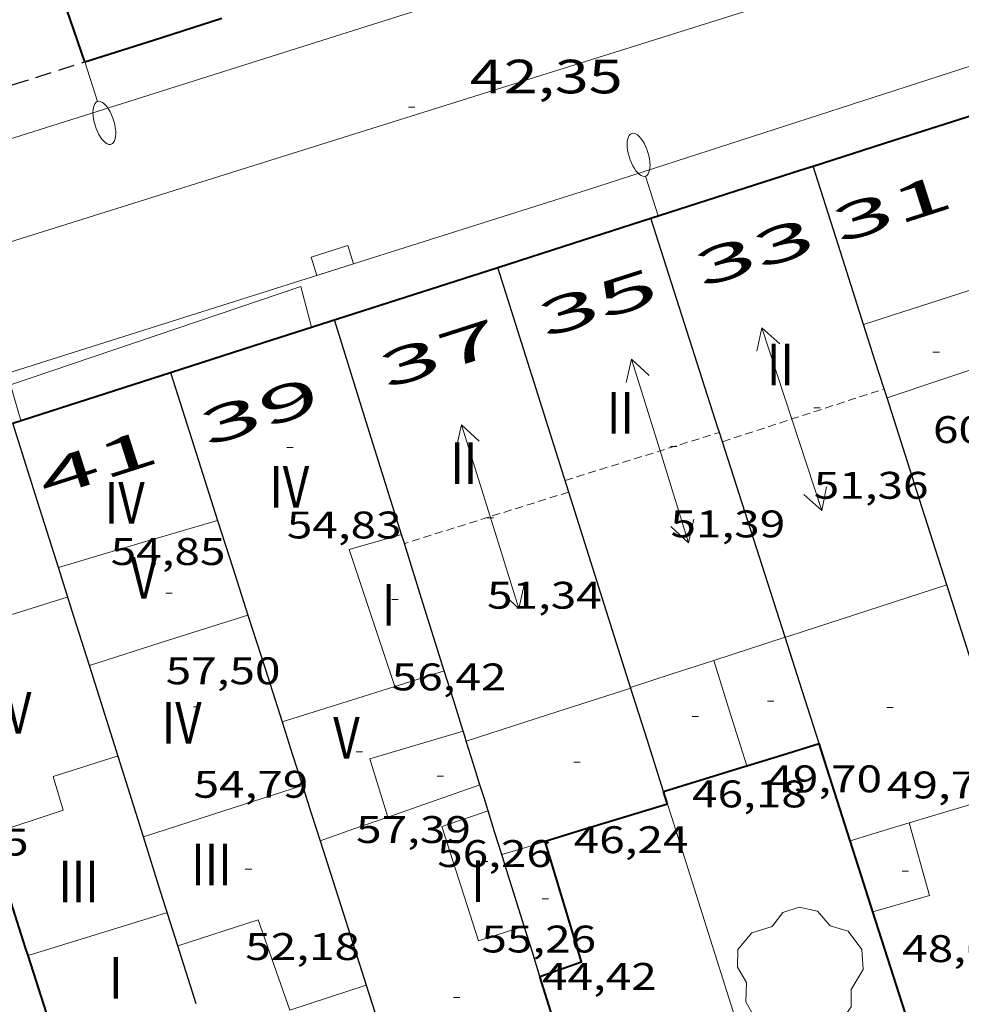
# Model space of a CAD drawing. Units: inches. Extents: x 452993 to 454009, y 4598997 to 4599502.
# Drawn here: x 453374 to 453403, y 4599194 to 4599225 of the extents above; entities that cross this region are included whole.
import ezdxf
from ezdxf.enums import TextEntityAlignment as Align

# ---------------------------------------------------------------- set-up
doc = ezdxf.new("R2010")
doc.units = ezdxf.units.IN
doc.header["$MEASUREMENT"] = 0
for name, pattern in [('DGN Style 1', [6.297422240000001, 0.01047824, -6.286944000000001]), ('TRAZOS', [0.75, 0.5, -0.25]), ('TRAZOS2', [0.375, 0.25, -0.125])]:
    doc.linetypes.add(name, pattern=pattern)
for name, color, linetype, lineweight in [('ARBRE', 7, 'Continuous', 0), ('CARENER', 7, 'Continuous', 0), ('COTA ALTIMETRICA', 7, 'Continuous', 0), ('COTA EDIFICI', 7, 'Continuous', 0), ('EDIFICI EN CONSTRUCCIO', 7, 'Continuous', 0), ('EIX VIA URBANA PAVIMENTADA', 7, 'Continuous', 0), ('EMBORNAL', 7, 'Continuous', 0), ('FACANA EXTERIOR', 7, 'Continuous', 0), ('FACANA INTERIOR', 7, 'Continuous', 0), ('FANAL', 7, 'Continuous', 0), ('LINIA DE VOLADA', 7, 'Continuous', 0), ('LINIA VOLUMETRICA', 7, 'Continuous', 0), ('MITGERES', 7, 'Continuous', 0), ('MUR', 7, 'Continuous', 0), ('TEXT DE NUMERO DE PLANTES', 7, 'Continuous', 0), ('TEXT DE NUMERO DE POLICIA', 7, 'Continuous', 0), ('VORERA', 7, 'Continuous', 0)]:
    doc.layers.add(name, color=color, linetype=linetype, lineweight=lineweight)
doc.styles.add('Style-Arial', font='ARIAL.TTF')

# ---------------------------------------------------------------- blocks, each defined once
blk = doc.blocks.new('COTA')
at = {"color": 0, "linetype": 'ByBlock', "lineweight": -2}
blk.add_line((0, 0), (0.2, 0), dxfattribs=at)
blk = doc.blocks.new('ARBRE')
at = {"color": 0, "linetype": 'ByBlock', "lineweight": -2, "flags": 128}
blk.add_lwpolyline([(-0.507, -1.872), (-1.415, -1.448), (-1.697, -0.9400000000000001), (-1.675, -0.342), (-1.951, 0.138), (-1.943, 0.686), (-1.511, 1.208), (-0.871, 1.406), (-0.543, 1.846), (-0.027, 2.012), (0.541, 1.882), (0.933, 1.428), (1.495, 1.262), (1.921, 0.6940000000000001), (1.969, 0.068), (1.593, -0.562), (1.593, -1.098), (1.229, -1.618), (0.505, -1.886), (-0.049, -1.762), (-0.507, -1.872)], dxfattribs=at)
blk = doc.blocks.new('SENTIT')
at = {"color": 0, "linetype": 'ByBlock', "lineweight": -2}
blk.add_line((0, 0), (3, 0), dxfattribs=at)
at = {"color": 0, "linetype": 'ByBlock', "lineweight": -2, "flags": 128}
blk.add_lwpolyline([(2.35, 0.376), (3, 0), (2.35, -0.374)], dxfattribs=at)
blk = doc.blocks.new('FANALP')
at = {"color": 0, "linetype": 'ByBlock', "lineweight": -2, "flags": 128}
for points in [[(1.3, 0), (0, 0)], [(2.7, 0), (2.692, 0.046), (2.668, 0.09), (2.63, 0.132), (2.576, 0.17), (2.51, 0.206), (2.432, 0.236), (2.344, 0.262), (2.248, 0.28), (2.146, 0.294), (2.04, 0.3), (1.936, 0.298), (1.83, 0.292), (1.73, 0.278), (1.636, 0.256), (1.55, 0.23), (1.474, 0.198), (1.41, 0.162), (1.36, 0.122), (1.326, 0.08), (1.304, 0.036), (1.3, -0.01), (1.312, -0.056), (1.34, -0.1), (1.382, -0.14), (1.438, -0.18), (1.508, -0.214), (1.588, -0.242), (1.678, -0.266), (1.776, -0.284), (1.878, -0.296), (1.982, -0.3), (2.088, -0.298), (2.192, -0.288), (2.292, -0.272), (2.384, -0.252), (2.468, -0.224), (2.54, -0.19), (2.602, -0.154), (2.648, -0.112), (2.68, -0.07), (2.698, -0.024), (2.7, 0)]]:
    blk.add_lwpolyline(points, dxfattribs=at)
blk = doc.blocks.new('EMBORN')
at = {"color": 0, "linetype": 'ByBlock', "lineweight": -2, "flags": 128}
blk.add_lwpolyline([(0, 0), (1.2, 0), (1.2, 0.6), (0, 0.6)], close=True, dxfattribs=at)

msp = doc.modelspace()

# ---------------------------------------------------------------- linework, layer by layer
at = {"layer": 'CARENER', "color": 1, "linetype": 'TRAZOS2', "lineweight": 20}
for points, elevation in [([(453395.6683321625, 4599211.93093235), (453400.7121963091, 4599213.579845579)], 51.33807959443584), ([(453400.7121963091, 4599213.579845579), (453400.7123524943, 4599213.579896638)], 51.36707874143204), ([(453390.7633153995, 4599210.723967697), (453395.5750763126, 4599212.220853278)], 51.31307955567263), ([(453395.5750763126, 4599212.220853278), (453395.5753342183, 4599212.22093351)], 51.33507841066907), ([(453390.8768372426, 4599210.361817146), (453385.749647812, 4599208.754114047)], 51.19008474406381), ([(453390.8773128295, 4599210.361966273), (453390.8768372426, 4599210.361817146)], 51.19007936497292), ([(453385.749647812, 4599208.754114047), (453385.7492926784, 4599208.754002689)], 51.24807543818493)]:
    msp.add_lwpolyline(points, dxfattribs=dict(at, elevation=elevation))
at = {"layer": 'EDIFICI EN CONSTRUCCIO', "color": 1, "linetype": 'TRAZOS', "lineweight": 30, "extrusion": (-0.0374402786901108, 2.840791571402807e-07, 0.9992988669720018), "elevation": -16916.20915447644}
msp.add_lwpolyline([(-4599225.800968388, 453020.6858127856), (-4599226.512969491, 453022.929389307), (-4599227.225970599, 453025.1729658288)], dxfattribs=at)
at = {"layer": 'EIX VIA URBANA PAVIMENTADA', "color": 1, "linetype": 'Continuous', "lineweight": 20}
msp.add_polyline3d([(453425.8176381357, 4599234.562765331, 42.93906917650722), (453425.8175506254, 4599234.562738681, 42.93906657262561), (453405.5494712796, 4599228.246882672, 42.62506608580001), (453365.8322645853, 4599215.773859649, 41.97730889736672)], dxfattribs=at)
at = {"layer": 'FACANA EXTERIOR', "color": 1, "linetype": 'Continuous', "lineweight": 40, "extrusion": (-0.9189765966535691, -0.3336778500811945, 0.2100978514126579), "elevation": -1951291.698068707, "flags": 128}
msp.add_lwpolyline([(-4168333.248156002, 419365.8087972392), (-4168343.169306246, 419366.5841029561), (-4168344.145419044, 419366.6608152635)], dxfattribs=at)
at = {"layer": 'FACANA EXTERIOR', "color": 1, "linetype": 'Continuous', "lineweight": 40, "extrusion": (-0.03740945424769988, 2.868234142405573e-07, 0.9993000213813703), "elevation": -16902.22141135815, "flags": 128}
msp.add_lwpolyline([(-4599227.26206071, 453025.3286638513), (-4599227.941061934, 453027.4671640145), (-4599228.619063154, 453029.6056641781)], dxfattribs=at)
at = {"layer": 'FACANA EXTERIOR', "color": 1, "linetype": 'Continuous', "lineweight": 40, "extrusion": (0.3705664656118907, -0.851678456487742, 0.3705729365706151), "elevation": -3749024.509677189, "flags": 128}
msp.add_lwpolyline([(2250709.564444507, 1495834.673881267), (2250712.193895169, 1495833.964365084), (2250714.822428871, 1495833.255925556)], dxfattribs=at)
at = {"layer": 'FACANA EXTERIOR', "color": 1, "linetype": 'Continuous', "lineweight": 40, "extrusion": (0.3475873507903996, -0.3851702743543928, 0.8548841402928665), "elevation": -1613845.337968273, "flags": 128}
msp.add_lwpolyline([(3417885.906805855, 2659311.81130316), (3417890.391736479, 2659309.448240108), (3417890.749787808, 2659309.259349259)], dxfattribs=at)
at = {"layer": 'FACANA EXTERIOR', "color": 1, "linetype": 'Continuous', "lineweight": 40, "extrusion": (-0.3057954619035392, 0.9520972300554184, -2.916376256521376e-08), "elevation": 4240257.925173489, "flags": 128}
msp.add_lwpolyline([(-1838089.889285521, 51.96174224498029), (-1838092.397442714, 51.33574127442988), (-1838094.905599908, 50.71074030542987)], dxfattribs=at)
at = {"layer": 'FACANA EXTERIOR', "color": 1, "linetype": 'Continuous', "lineweight": 40, "elevation": 54.49528659178893, "flags": 128}
msp.add_lwpolyline([(453378.4494443205, 4599214.090683058), (453381.0613322719, 4599214.930047831), (453388.661362584, 4599217.371993952)], dxfattribs=at)
at = {"layer": 'FACANA EXTERIOR', "color": 1, "linetype": 'Continuous', "lineweight": 40, "elevation": 55.75008643482579}
msp.add_lwpolyline([(453373.5373022598, 4599212.512101172), (453378.4494443205, 4599214.090683058)], dxfattribs=at)
at = {"layer": 'FACANA INTERIOR', "color": 204, "linetype": 'Continuous', "lineweight": 40, "extrusion": (-0.4579262075682158, 0.6286127149326785, 0.6286092928418721), "elevation": 2683525.121162443, "flags": 128}
msp.add_lwpolyline([(-3074502.3062803, -2168952.320371535), (-3074503.420931682, -2168951.709611921), (-3074504.536171874, -2168951.100138115)], dxfattribs=at)
at = {"layer": 'FACANA INTERIOR', "color": 204, "linetype": 'Continuous', "lineweight": 40, "extrusion": (-0.8369922502122745, -0.2149202652768428, 0.5032427373126461), "elevation": -1367929.966469374, "flags": 128}
msp.add_lwpolyline([(-4341920.779197971, 796679.7750184388), (-4341923.158438015, 796679.4996013007), (-4341923.954026761, 796679.4070241118)], dxfattribs=at)
at = {"layer": 'FACANA INTERIOR', "color": 204, "linetype": 'Continuous', "lineweight": 40, "extrusion": (-0.3895107485846607, 0.005657148646312184, 0.9210045458119145), "elevation": -150539.7455849539, "flags": 128}
msp.add_lwpolyline([(-4605300.295728626, 356037.8521193784), (-4605301.076849185, 356040.4730840611), (-4605301.131325788, 356040.6579121287)], dxfattribs=at)
at = {"layer": 'FACANA INTERIOR', "color": 204, "linetype": 'Continuous', "lineweight": 40, "extrusion": (0.02783340488056607, -0.08911416418352565, 0.9956324458928737), "elevation": -397185.7333153936, "flags": 128}
msp.add_lwpolyline([(1803939.441613228, 4236302.44742122), (1803939.441613228, 4236302.865161021)], dxfattribs=at)
at = {"layer": 'FACANA INTERIOR', "color": 204, "linetype": 'Continuous', "lineweight": 40, "flags": 128}
for points, elevation in [([(453393.9552436988, 4599200.621927814), (453391.3122334932, 4599199.816946619), (453390.1402289599, 4599199.458954956)], 46.67907237112161), ([(453374.0158973884, 4599195.89449503), (453373.937178664, 4599196.141072754), (453373.2871931122, 4599198.178080843)], 50.33102845569296)]:
    msp.add_lwpolyline(points, dxfattribs=dict(at, elevation=elevation))
at = {"layer": 'FACANA INTERIOR', "color": 204, "linetype": 'Continuous', "lineweight": 40, "extrusion": (0.003591588190631741, -0.01034402727715723, 0.9999400489999181), "elevation": -45901.38258043407, "flags": 128}
msp.add_lwpolyline([(453386.8940344333, 4598966.489556573), (453388.1900314971, 4598966.939571516), (453387.055911159, 4598970.702787288)], dxfattribs=at)
at = {"layer": 'FACANA INTERIOR', "color": 204, "linetype": 'Continuous', "lineweight": 40, "extrusion": (-0.6369944575771129, -0.1238550071300565, 0.7608534669861559), "elevation": -858411.8733708336, "flags": 128}
msp.add_lwpolyline([(-4428112.502505714, 1006546.620443689), (-4428113.656914467, 1006546.44014487), (-4428114.812113968, 1006546.261387067)], dxfattribs=at)
at = {"layer": 'FACANA INTERIOR', "color": 204, "linetype": 'Continuous', "lineweight": 40, "extrusion": (0.8093390781783794, 0.3112249458805988, 0.498105701227149), "elevation": 1798362.627716544, "flags": 128}
msp.add_lwpolyline([(4130002.697246387, -1032995.712571396), (4130007.217245393, -1032996.233840217), (4130011.735952104, -1032996.756262286)], dxfattribs=at)
at = {"layer": 'FACANA INTERIOR', "color": 204, "linetype": 'Continuous', "lineweight": 40, "elevation": 49.4670766935451}
msp.add_lwpolyline([(453374.5871642234, 4599194.105064665), (453374.0158973884, 4599195.89449503)], dxfattribs=at)
at = {"layer": 'FACANA INTERIOR', "color": 204, "linetype": 'Continuous', "lineweight": 40, "extrusion": (-1.937274170195062e-06, -0.2553235064403886, 0.9668556805724586), "elevation": -1174234.67714667, "flags": 128}
msp.add_lwpolyline([(453356.6606649469, 4446769.060932907), (453355.8716637239, 4446771.669392433), (453355.0816624991, 4446774.277851956)], dxfattribs=at)
at = {"layer": 'LINIA DE VOLADA', "color": 7, "linetype": 'Continuous', "lineweight": 0, "extrusion": (0.04543317198007717, 0.01181440481868433, 0.9988975156254064), "elevation": 74989.17504467703, "flags": 128}
msp.add_lwpolyline([(4337079.227267231, -1594509.226308124), (4337080.538475197, -1594509.226308124), (4337079.851529405, -1594499.68303833), (4337078.689016849, -1594499.707213834)], dxfattribs=at)
at = {"layer": 'LINIA VOLUMETRICA', "color": 1, "linetype": 'Continuous', "lineweight": 20, "flags": 128}
for points, elevation in [([(453374.957270294, 4599208.009083414), (453377.4402797128, 4599208.743065712), (453379.9242891257, 4599209.476048)], 57.57508926428001), ([(453370.8812889286, 4599205.715326014), (453375.2302636457, 4599207.077079898)], 46.87307267189921), ([(453390.1402289599, 4599199.458954956), (453389.4642263487, 4599199.252959767), (453388.7882237376, 4599199.046964577)], 46.67907237112161), ([(453374.0158973884, 4599195.89449503), (453378.3301937222, 4599197.228041107)], 46.87307267189921)]:
    msp.add_lwpolyline(points, dxfattribs=dict(at, elevation=elevation))
at = {"layer": 'LINIA VOLUMETRICA', "color": 1, "linetype": 'Continuous', "lineweight": 20, "extrusion": (-0.001818104524147721, 0.006406652537420264, 0.9999778244037235), "elevation": 28697.74155310392, "flags": 128}
msp.add_lwpolyline([(453384.8086929986, 4599114.825294215), (453383.3796710526, 4599119.102399468), (453385.0146744057, 4599119.566397304)], dxfattribs=at)
at = {"layer": 'LINIA VOLUMETRICA', "color": 1, "linetype": 'Continuous', "lineweight": 20, "extrusion": (0.2893981743248726, -0.8916822811886511, 0.3480681055650374), "elevation": -3969800.688583336, "flags": 128}
msp.add_lwpolyline([(1851035.00234479, 1473979.502642066), (1851035.122199054, 1473979.502642067), (1851040.303749598, 1473979.50690888)], dxfattribs=at)
at = {"layer": 'LINIA VOLUMETRICA', "color": 1, "linetype": 'Continuous', "lineweight": 20, "extrusion": (0.3028941877890832, -0.9530241922446622, 2.888697032157068e-08), "elevation": -4245828.648566179, "flags": 128}
msp.add_lwpolyline([(1825155.860074108, 57.68373836873607), (1825153.265166427, 57.69073837958887), (1825150.670258745, 57.69673838889127)], dxfattribs=at)
at = {"layer": 'LINIA VOLUMETRICA', "color": 1, "linetype": 'Continuous', "lineweight": 20, "extrusion": (-0.000899280222212366, 6.855139650676333e-09, 0.9999995956474593), "elevation": -358.2469278502574, "flags": 128}
msp.add_lwpolyline([(453395.2574187503, 4599205.105926293), (453396.3694236629, 4599205.466918415), (453397.4814285834, 4599205.828910539)], dxfattribs=at)
at = {"layer": 'LINIA VOLUMETRICA', "color": 1, "linetype": 'Continuous', "lineweight": 20, "extrusion": (-0.0007716046608024916, 5.707400221363729e-09, 0.9999997023130794), "elevation": -300.3646895038751, "flags": 128}
msp.add_lwpolyline([(453392.7074555862, 4599204.264943914), (453394.0034611681, 4599204.684934733), (453395.2994667574, 4599205.105925551)], dxfattribs=at)
at = {"layer": 'LINIA VOLUMETRICA', "color": 1, "linetype": 'Continuous', "lineweight": 20, "extrusion": (-0.01505427653764001, -0.01505404665422209, 0.9997733465327333), "elevation": -76012.57708348699, "flags": 128}
msp.add_lwpolyline([(453345.782397648, 4598578.624432995), (453345.2677236483, 4598580.26862577), (453344.7520497681, 4598581.913818664)], dxfattribs=at)
at = {"layer": 'LINIA VOLUMETRICA', "color": 1, "linetype": 'Continuous', "lineweight": 20, "extrusion": (0.00569237060920751, -0.005692454043556859, 0.9999675959168925), "elevation": -23542.53981653022, "flags": 128}
msp.add_lwpolyline([(453379.3217817282, 4599145.281192588), (453378.5517740892, 4599145.038194119), (453377.782766443, 4599144.796195658)], dxfattribs=at)
at = {"layer": 'LINIA VOLUMETRICA', "color": 1, "linetype": 'Continuous', "lineweight": 20, "extrusion": (0.08408974410825334, -0.2547489567984734, 0.9633441150211579), "elevation": -1133462.149677659, "flags": 128}
msp.add_lwpolyline([(1872172.608850551, 4070438.772341204), (1872171.569994437, 4070438.787251649), (1872168.918620775, 4070438.824527763)], dxfattribs=at)
at = {"layer": 'LINIA VOLUMETRICA', "color": 1, "linetype": 'Continuous', "lineweight": 20, "extrusion": (0.009270645241760597, -0.01545134172944829, 0.9998376424077867), "elevation": -66811.06554498628, "flags": 128}
msp.add_lwpolyline([(453372.8621585691, 4598720.915530125), (453370.2991565063, 4598720.089449673), (453367.7311546279, 4598719.260368898)], dxfattribs=at)
at = {"layer": 'LINIA VOLUMETRICA', "color": 1, "linetype": 'Continuous', "lineweight": 20, "extrusion": (0.001945707808718455, -0.006539734657156246, 0.999976722774954), "elevation": -29137.97711897461, "flags": 128}
msp.add_lwpolyline([(453384.2602602541, 4599108.011029383), (453383.696248962, 4599109.831075402), (453386.610254542, 4599110.698073178)], dxfattribs=at)
at = {"layer": 'LINIA VOLUMETRICA', "color": 1, "linetype": 'Continuous', "lineweight": 20, "elevation": 46.87307267189921}
for points in [[(453376.7932284271, 4599202.116060348), (453374.790220496, 4599201.480074559), (453375.1082130222, 4599200.430070519), (453372.8106820671, 4599199.671681574)], [(453373.9821767834, 4599195.884072014), (453374.0158973884, 4599195.89449503)]]:
    msp.add_lwpolyline(points, dxfattribs=at)
at = {"layer": 'LINIA VOLUMETRICA', "color": 1, "linetype": 'Continuous', "lineweight": 20, "extrusion": (-0.03466492478699582, -0.0111959211361482, 0.9993362769055395), "elevation": -67152.84567426091, "flags": 128}
msp.add_lwpolyline([(-4237250.2366558, 1843743.246014118), (-4237250.236655798, 1843745.853895843), (-4237250.2366558, 1843748.461777568)], dxfattribs=at)
at = {"layer": 'LINIA VOLUMETRICA', "color": 1, "linetype": 'Continuous', "lineweight": 20, "extrusion": (-0.3269811636707567, 0.9448583746163781, 0.01805465374395527), "elevation": 4197345.437657097, "flags": 128}
msp.add_lwpolyline([(-1932554.720874123, -75737.55854507655), (-1932552.080434049, -75737.17948270233), (-1932551.673726027, -75737.1214731569)], dxfattribs=at)
at = {"layer": 'LINIA VOLUMETRICA', "color": 1, "linetype": 'Continuous', "lineweight": 20, "extrusion": (-0.02831334637495734, 0.07949707755227514, 0.9964329225179683), "elevation": 352834.8424363525, "flags": 128}
msp.add_lwpolyline([(-1970205.619769125, -4165574.541707851), (-1970206.348104113, -4165574.506157959), (-1970208.992835048, -4165574.375808353)], dxfattribs=at)
at = {"layer": 'LINIA VOLUMETRICA', "color": 1, "linetype": 'Continuous', "lineweight": 20, "extrusion": (0.1499441839974489, -1.137705729414458e-06, 0.9886944632615502), "elevation": 68033.4453042725, "flags": 128}
msp.add_lwpolyline([(4599203.656934232, -448216.4416595359), (4599203.288933661, -448215.3745941533), (4599202.91993309, -448214.3075287706)], dxfattribs=at)
at = {"layer": 'LINIA VOLUMETRICA', "color": 1, "linetype": 'Continuous', "lineweight": 20, "extrusion": (-0.003990031897403198, -0.00120262076793506, 0.9999913166366727), "elevation": -7290.810230428344, "flags": 128}
msp.add_lwpolyline([(453396.238039098, 4599194.03870385), (453397.1570512691, 4599194.315697507), (453398.0760634405, 4599194.592691164)], dxfattribs=at)
at = {"layer": 'LINIA VOLUMETRICA', "color": 1, "linetype": 'Continuous', "lineweight": 20, "extrusion": (-0.09954745367833633, -0.04019819104441677, 0.9942205036625005), "elevation": -229966.1850013569, "flags": 128}
msp.add_lwpolyline([(-4094854.267604954, 2130134.141161787), (-4094854.074425632, 2130135.976158601), (-4094856.412422298, 2130136.23697033)], dxfattribs=at)
at = {"layer": 'LINIA VOLUMETRICA', "color": 1, "linetype": 'Continuous', "lineweight": 20}
for points in [[(453400.801350515, 4599213.300895525, 59.60509241159201), (453404.311364895, 4599214.47887072, 59.75309264105121), (453403.6183809609, 4599216.73787948, 59.84109277748641), (453400.0723667148, 4599215.584904599, 59.87709283330081)], [(453389.4882078648, 4599196.8119558, 55.35608582394241), (453388.0592021819, 4599196.354965935, 55.11108544409441), (453386.9192274791, 4599199.921980115, 55.12708546890081), (453388.3602334311, 4599200.411969941, 55.33108578518241)], [(453384.5591863074, 4599194.977990356, 52.36408118514562), (453382.1741766156, 4599194.188007227, 52.28708106576481), (453381.19019654, 4599197.015019076, 52.35908117739361), (453378.68325338, 4599196.195058725, 52.32508203263615)], [(453378.68325338, 4599196.195058725, 52.32508203263615), (453378.6831864314, 4599196.195036828, 52.32508112468001)]]:
    msp.add_polyline3d(points, dxfattribs=at)
at = {"layer": 'MITGERES', "color": 1, "linetype": 'Continuous', "lineweight": 30, "extrusion": (-0.9526900023215664, -0.3039436781322061, 1.587109660938373e-13), "elevation": -1829852.217394515, "flags": 128}
msp.add_lwpolyline([(-4243818.620599602, 57.08708879810251), (-4243821.216417567, 57.7540898322193), (-4243823.812235526, 58.42209086788651)], dxfattribs=at)
at = {"layer": 'MITGERES', "color": 1, "linetype": 'Continuous', "lineweight": 30, "flags": 128}
for points, elevation in [([(453395.5750763126, 4599212.220853278), (453395.5283352503, 4599212.366934088), (453393.4373816246, 4599218.905960092)], 44.76339687694713), ([(453390.8768372426, 4599210.361817146), (453390.7323160751, 4599210.818968081), (453388.6613625846, 4599217.371993954)], 49.85536679944865), ([(453400.7121963091, 4599213.579845579), (453400.4363586144, 4599214.442900072), (453400.0723667151, 4599215.584904606)], 56.54632083276147), ([(453378.4494443205, 4599214.090683058), (453379.18930543, 4599211.775057144), (453379.9242891259, 4599209.476048004)], 55.97606990499553), ([(453385.749647812, 4599208.754114047), (453385.6612946817, 4599209.036003792)], 54.1016377250501), ([(453378.68325338, 4599196.195058725), (453378.1461985221, 4599197.898043543), (453377.6092106111, 4599199.601050258)], 49.03718838839453)]:
    msp.add_lwpolyline(points, dxfattribs=dict(at, elevation=elevation))
at = {"layer": 'MITGERES', "color": 1, "linetype": 'Continuous', "lineweight": 30, "extrusion": (0.9450788517559612, 0.2362621403761854, 0.2258454449142107), "elevation": 1515116.406484536, "flags": 128}
msp.add_lwpolyline([(4351937.707165165, -351201.9154517368), (4351941.208414884, -351201.0080047917), (4351944.713787719, -351200.100557847)], dxfattribs=at)
at = {"layer": 'MITGERES', "color": 1, "linetype": 'Continuous', "lineweight": 30}
for points, elevation in [([(453378.4493218558, 4599214.091066349), (453378.4494443205, 4599214.090683058)], 55.97608678566758), ([(453400.8013505153, 4599213.300895531), (453400.7121963091, 4599213.579845579)], 56.4710875521414), ([(453397.6202888883, 4599205.828908078), (453395.5750763126, 4599212.220853278)], 45.43407044111518), ([(453392.8042695585, 4599204.264942198), (453390.8768372426, 4599210.361817146)], 49.25907637109049), ([(453386.9942644557, 4599204.779987081), (453386.3282795694, 4599206.907995432), (453385.749647812, 4599208.754114047)], 53.05208225175738), ([(453379.2521736275, 4599194.391029714), (453378.68325338, 4599196.195058725)], 48.80107566108927)]:
    msp.add_lwpolyline(points, dxfattribs=dict(at, elevation=elevation))
at = {"layer": 'MITGERES', "color": 1, "linetype": 'Continuous', "lineweight": 30, "extrusion": (-0.6527651622591695, -0.3844466889869024, 0.652762120736006), "elevation": -2064079.710948943, "flags": 128}
msp.add_lwpolyline([(-3732882.23695652, 1778608.572002425), (-3732885.22238634, 1778609.612181631), (-3732888.208323646, 1778610.651040814)], dxfattribs=at)
at = {"layer": 'MITGERES', "color": 1, "linetype": 'Continuous', "lineweight": 30, "extrusion": (0.9540808571555157, 0.2992894915011564, 0.01247069710865868), "elevation": 1809051.624973217, "flags": 128}
msp.add_lwpolyline([(4252656.654917604, -22511.30431834528), (4252659.015236383, -22511.00929494626), (4252661.376509316, -22510.73827345087)], dxfattribs=at)
at = {"layer": 'MITGERES', "color": 1, "linetype": 'Continuous', "lineweight": 30, "extrusion": (-3.244326303491254e-07, -0.04393587870580448, 0.9990343530441003), "elevation": -202014.7375441136, "flags": 128}
msp.add_lwpolyline([(453345.9626565188, 4594774.058360958), (453346.4346569499, 4594772.578929964), (453346.9076573828, 4594771.099498965)], dxfattribs=at)
at = {"layer": 'MITGERES', "color": 1, "linetype": 'Continuous', "lineweight": 30, "extrusion": (0.3825770551513178, -2.902814073295247e-06, 0.9239235882167525), "elevation": 173484.2384375593, "flags": 128}
msp.add_lwpolyline([(4599208.38794141, -418833.26988988), (4599209.918943783, -418832.7471185652), (4599211.448946157, -418832.2243472505)], dxfattribs=at)
at = {"layer": 'MITGERES', "color": 1, "linetype": 'Continuous', "lineweight": 30, "extrusion": (-0.5101997530217722, -0.3719416158532148, 0.7754712415125542), "elevation": -1941920.012866935, "flags": 128}
msp.add_lwpolyline([(-3449368.211681841, 2385171.823000456), (-3449369.071042793, 2385172.19203225), (-3449373.161478926, 2385173.94691306)], dxfattribs=at)
at = {"layer": 'MITGERES', "color": 1, "linetype": 'Continuous', "lineweight": 30, "extrusion": (0.01269165969645495, -0.03969521598936061, 0.9991312284188237), "elevation": -176756.7457417434, "flags": 128}
msp.add_lwpolyline([(1832489.365215345, 4238985.091842854), (1832489.365215346, 4238983.340181783), (1832489.365215345, 4238981.58852071)], dxfattribs=at)
at = {"layer": 'MITGERES', "color": 1, "linetype": 'Continuous', "lineweight": 30, "extrusion": (-0.07895460523132887, 0.07895580190018722, 0.9937465228412442), "elevation": 327381.3041522386, "flags": 128}
msp.add_lwpolyline([(-3572706.349252302, -2913215.563084274), (-3572707.146870002, -2913217.121395382), (-3572707.945901918, -2913218.679706487)], dxfattribs=at)
at = {"layer": 'MITGERES', "color": 1, "linetype": 'Continuous', "lineweight": 30, "extrusion": (-0.889759718028355, -0.3227408297989199, 0.3227475808659258), "elevation": -1887730.659164868, "flags": 128}
msp.add_lwpolyline([(-4168960.688903666, 643760.7957213076), (-4168963.490100774, 643761.1655111241), (-4168966.290357817, 643761.5342443986)], dxfattribs=at)
at = {"layer": 'MITGERES', "color": 1, "linetype": 'Continuous', "lineweight": 30, "extrusion": (-0.95451844706663, -0.2981518643401533, 4.25900469716424e-15), "elevation": -1804027.729320808, "flags": 128}
msp.add_lwpolyline([(-4254845.661330516, 52.55708149205626), (-4254846.644028839, 52.80408187500506), (-4254847.626727162, 53.05208225950425)], dxfattribs=at)
at = {"layer": 'MITGERES', "color": 1, "linetype": 'Continuous', "lineweight": 30, "extrusion": (-7.279195582811219e-07, -0.09749996481985813, 0.9952355283346734), "elevation": -448373.5596817979, "flags": 128}
msp.add_lwpolyline([(453359.4943150934, 4577296.396457328), (453358.9813144955, 4577298.027229677), (453358.4673138962, 4577299.658002024)], dxfattribs=at)
at = {"layer": 'MITGERES', "color": 1, "linetype": 'Continuous', "lineweight": 30, "extrusion": (-0.9040155086691938, -0.3022844795539635, 0.3022913387882098), "elevation": -1800115.265972949, "flags": 128}
msp.add_lwpolyline([(-4218039.192465303, 570925.1515284945), (-4218038.152086812, 570925.1064179575), (-4218037.110759936, 570925.0602583382)], dxfattribs=at)
at = {"layer": 'MITGERES', "color": 1, "linetype": 'Continuous', "lineweight": 30, "extrusion": (-0.6542888104323309, -0.379230839476504, 0.6542859641876719), "elevation": -2040771.611385578, "flags": 128}
msp.add_lwpolyline([(-3751773.333364968, 1765693.331053633), (-3751773.493769697, 1765693.386591112), (-3751773.654675901, 1765693.440806271)], dxfattribs=at)
at = {"layer": 'MITGERES', "color": 1, "linetype": 'Continuous', "lineweight": 30, "extrusion": (0.6457822208729296, -4.936298208649717e-06, 0.7635216586188369), "elevation": 292807.0644839038, "flags": 128}
msp.add_lwpolyline([(4599204.686494559, -346111.1443120996), (4599205.370495605, -346110.8640314187), (4599206.055496657, -346110.5837507378)], dxfattribs=at)
at = {"layer": 'MITGERES', "color": 1, "linetype": 'Continuous', "lineweight": 30, "extrusion": (0.03338376479533706, -0.03338426800906317, 0.9988848857088534), "elevation": -138350.0002382379, "flags": 128}
msp.add_lwpolyline([(3572694.153519751, 2928296.983881207), (3572693.738447387, 2928296.17900204), (3572693.324789236, 2928295.374122872)], dxfattribs=at)
at = {"layer": 'MITGERES', "color": 1, "linetype": 'Continuous', "lineweight": 30, "extrusion": (0.1937897982578875, -0.1937927760142662, 0.9617119496272528), "elevation": -803379.8654153565, "flags": 128}
msp.add_lwpolyline([(3572697.260614262, 2819329.798586464), (3572697.457897325, 2819330.189009292), (3572697.653766171, 2819330.579432123)], dxfattribs=at)
at = {"layer": 'MITGERES', "color": 1, "linetype": 'Continuous', "lineweight": 30, "extrusion": (0.9436582205138728, 0.2339933999618448, 0.234000537672219), "elevation": 1504038.338901079, "flags": 128}
msp.add_lwpolyline([(4354889.110565375, -361943.0609056395), (4354889.824024413, -361942.8747366501), (4354890.53845405, -361942.6895962188)], dxfattribs=at)
at = {"layer": 'MITGERES', "color": 1, "linetype": 'Continuous', "lineweight": 30, "extrusion": (-0.6324739325775609, -0.234621964451976, 0.738193239204052), "elevation": -1365785.374666728, "flags": 128}
msp.add_lwpolyline([(-4154379.691967653, 1494641.0267961), (-4154377.061606427, 1494640.863733674), (-4154374.970543199, 1494640.733283733)], dxfattribs=at)
at = {"layer": 'MITGERES', "color": 1, "linetype": 'Continuous', "lineweight": 30, "extrusion": (-0.6044919464064755, -0.3748723405032869, 0.7028941705941929), "elevation": -1998146.157135305, "flags": 128}
msp.add_lwpolyline([(-3669667.715065314, 1974619.999253057), (-3669669.496412912, 1974620.650180001), (-3669669.983393865, 1974620.828727996)], dxfattribs=at)
at = {"layer": 'MITGERES', "color": 1, "linetype": 'Continuous', "lineweight": 30, "extrusion": (-1.706120609603034e-06, -0.255587043288341, 0.9667860483582772), "elevation": -1175446.633280928, "flags": 128}
msp.add_lwpolyline([(453359.2771710669, 4446453.638953206), (453359.0321714015, 4446454.448854671), (453358.7871717357, 4446455.258756141)], dxfattribs=at)
at = {"layer": 'MITGERES', "color": 1, "linetype": 'Continuous', "lineweight": 30, "extrusion": (0.01275450945145088, -0.03989494187495133, 0.9991224730239268), "elevation": -177646.8309711293, "flags": 128}
msp.add_lwpolyline([(1832392.095479428, 4238977.80355013), (1832392.095479427, 4238974.460993527), (1832392.095479428, 4238971.118436925)], dxfattribs=at)
at = {"layer": 'MUR', "color": 1, "linetype": 'Continuous', "lineweight": 20, "extrusion": (-0.7026976853100917, -0.2859812322505532, 0.6514834593911765), "elevation": -1633852.085216237, "flags": 128}
msp.add_lwpolyline([(-4089003.58544661, 1403093.934508648), (-4089016.866534028, 1403095.574238269), (-4089017.298449209, 1403095.626962695)], dxfattribs=at)
at = {"layer": 'VORERA', "color": 1, "linetype": 'Continuous', "lineweight": 0, "extrusion": (-0.2953349048982881, 0.9084473446557705, 0.2958051993062307), "elevation": 4044259.30295622, "flags": 128}
msp.add_lwpolyline([(-1853078.66358521, -1252314.623479367), (-1853122.834706167, -1252313.430070505), (-1853155.282799024, -1252313.301307969)], dxfattribs=at)
at = {"layer": 'VORERA', "color": 1, "linetype": 'Continuous', "lineweight": 0}
msp.add_polyline3d([(453347.6522676288, 4599213.237298697, 41.93806502067521), (453347.796268072, 4599213.26629765, 41.93806502067521), (453389.3644322789, 4599226.414002635, 42.67406616176961), (453420.0465535755, 4599236.1307849, 43.12606686255041)], dxfattribs=at)

# ---------------------------------------------------------------- block references
at = {"layer": 'ARBRE', "color": 3, "linetype": 'Continuous', "lineweight": 0, "xscale": 1.000001550400009, "yscale": 1.000001550399986, "zscale": 1.0000015504, "rotation": 359.9995652666707}
msp.add_blockref('ARBRE', (453398.0922104678, 4599195.396888323, 42.44106580052641), dxfattribs=at)
at = {"layer": 'CARENER', "color": 1, "linetype": 'Continuous', "lineweight": 20, "zscale": 1.0000015504}
for p, xscale, yscale, rotation in [((453397.83134088, 4599212.637917033, 51.35007961304001), 1.000001550399989, 1.000001550399986, 108.1031868721897), ((453397.83134088, 4599212.637917033, 51.35007961304001), 1.000001550399989, 1.000001550399986, 288.1031868721896), ((453388.4243031915, 4599209.592983688, 51.21907940993761), 1.000003794067406, 1.000003794067396, 107.4063998598732), ((453388.4243031915, 4599209.592983688, 51.21907940993761), 1.000003794067406, 1.000003794067396, 287.4063998598731)]:
    msp.add_blockref('SENTIT', p, dxfattribs=dict(at, xscale=xscale, yscale=yscale, rotation=rotation))
for rotation in [107.2804069220588, 287.2804069220589]:
    msp.add_blockref('SENTIT', (453393.7233269766, 4599211.644946664, 51.32707957738081), dxfattribs=dict(at, rotation=rotation))
at = {"layer": 'COTA ALTIMETRICA', "color": 7, "linetype": 'Continuous', "lineweight": 0, "xscale": 1.000001550400009, "yscale": 1.000001550399986, "zscale": 1.0000015504, "rotation": 359.9995652666707}
msp.add_blockref('COTA', (453385.8733961597, 4599222.36702285, 42.34706565478881), dxfattribs=at)
at = {"layer": 'COTA EDIFICI', "color": 7, "linetype": 'Continuous', "lineweight": 0, "xscale": 1.000001550400009, "yscale": 1.000001550399986, "zscale": 1.0000015504, "rotation": 359.9995652666707}
for p in [(453402.2353635733, 4599214.72888686, 60.05009310152001), (453398.5173446219, 4599212.990912375, 51.36107963009442), (453382.0833097421, 4599211.752035148, 54.83108500998241), (453394.0483285427, 4599211.784944414, 51.38507966730401), (453376.5892949342, 4599210.923075549, 54.84708503478881), (453388.3253027876, 4599209.559984389, 51.33507958978401), (453378.3052693615, 4599207.20205676, 57.49508914024801), (453385.3542788408, 4599207.011002978, 56.41508746581601), (453379.1742438337, 4599203.660044676, 54.79108494796641), (453397.0692728751, 4599203.830909161, 49.69707705022881), (453394.7222656626, 4599203.359926239, 46.17707159282081), (453400.797277198, 4599203.638880578, 49.71307707503521), (453384.2442409881, 4599202.249004018, 57.39108897900641), (453391.0302491036, 4599201.931952038, 46.23907168894562), (453386.7722392167, 4599201.498983674, 56.25508721775201), (453388.1512211188, 4599198.831969078, 55.26308567975521), (453380.7862079172, 4599198.597024594, 52.18308090452321), (453401.2762392063, 4599198.533869028, 48.68107547502242), (453390.0422152035, 4599197.665952921, 44.42306887341921), (453387.2821875927, 4599194.590969094, 53.64708317430881)]:
    msp.add_blockref('COTA', p, dxfattribs=at)
at = {"layer": 'EMBORNAL', "color": 7, "linetype": 'Continuous', "lineweight": 0, "xscale": 1.000002576764536, "yscale": 1.00000257676453, "zscale": 1.0000015504, "rotation": 17.42935112616892}
msp.add_blockref('EMBORN', (453383.0213519263, 4599217.120036353, 42.46106583153441), dxfattribs=at)
at = {"layer": 'FANAL', "color": 7, "linetype": 'Continuous', "lineweight": 0, "zscale": 1.0000015504}
for p, rotation in [((453375.7863912879, 4599223.786101584, 42.4420658020768), 287.6263797904288), ((453393.6653825337, 4599218.978958474, 50.52707833706081), 107.8157236149704)]:
    msp.add_blockref('FANALP', p, dxfattribs=dict(at, rotation=rotation))

# ---------------------------------------------------------------- texts
at = {"layer": 'COTA ALTIMETRICA', "color": 7, "linetype": 'Continuous', "lineweight": 0, "style": 'Style-Arial', "width": 1.333331428571429}
msp.add_text('42,35', height=1.05000162792, rotation=359.99956526667, dxfattribs=at).set_placement((453387.7874103871, 4599223.851010626, 42.34706565478881), align=Align.TOP_LEFT)
at = {"layer": 'COTA EDIFICI', "color": 7, "linetype": 'Continuous', "lineweight": 0, "style": 'Style-Arial', "width": 1.25}
for s, p in [('60,05', (453402.2353483982, 4599212.728883759, 60.05009310152001)), ('51,36', (453398.5173294467, 4599210.990909275, 51.36107963009442)), ('54,83', (453382.083294567, 4599209.752032048, 54.83108500998241)), ('51,39', (453394.0483133676, 4599209.784941313, 51.38507966730401)), ('54,85', (453376.5892797592, 4599208.923072449, 54.84708503478881)), ('51,34', (453388.3252876126, 4599207.559981287, 51.33507958978401)), ('57,50', (453378.3052541864, 4599205.202053659, 57.49508914024801)), ('56,42', (453385.3542636658, 4599205.010999879, 56.41508746581601)), ('49,70', (453397.0692577, 4599201.830906061, 49.69707705022881)), ('54,79', (453379.1742286587, 4599201.660041575, 54.79108494796641)), ('49,71', (453400.797262023, 4599201.638877477, 49.71307707503521)), ('46,18', (453394.7222504875, 4599201.359923138, 46.17707159282081)), ('57,39', (453384.244225813, 4599200.249000918, 57.39108897900641)), ('45,05', (453370.4522014559, 4599199.857104957, 45.05006984552002)), ('46,24', (453391.0302339285, 4599199.931948937, 46.23907168894562)), ('56,26', (453386.7722240417, 4599199.498980573, 56.25508721775201)), ('52,18', (453380.7861927421, 4599196.597021494, 52.18308090452321)), ('55,26', (453388.1512059437, 4599196.831965976, 55.26308567975521)), ('48,68', (453401.2762240312, 4599196.533865928, 48.68107547502242)), ('44,42', (453390.0422000284, 4599195.665949821, 44.42306887341921))]:
    msp.add_text(s, height=0.8400013023360002, rotation=359.99956526667, dxfattribs=at).set_placement(p, align=Align.TOP_LEFT)
at = {"layer": 'TEXT DE NUMERO DE PLANTES', "color": 7, "linetype": 'Continuous', "lineweight": 0, "style": 'Style-Arial', "width": 0.8076910650906692}
for s, p in [('II', (453397.4752763603, 4599214.342923379)), ('II', (453392.4862571835, 4599212.834958895)), ('II', (453387.6032376627, 4599211.259993503)), ('IV', (453382.1580248753, 4599210.520033672)), ('IV', (453377.0280131584, 4599210.024071826)), ('V', (453377.6225347701, 4599207.683063686)), ('I', (453385.2577389416, 4599206.840004446)), ('IV', (453373.4969579706, 4599203.472088461)), ('IV', (453378.8039638311, 4599203.16004771)), ('V', (453383.9425066534, 4599202.686007986)), ('III', (453379.7325919971, 4599198.738033807)), ('III', (453375.5855815235, 4599198.205064447)), ('I', (453388.0436778184, 4599198.214969936)), ('I', (453376.7506374716, 4599195.205050956))]:
    msp.add_text(s, height=1.300004015523101, rotation=359.99956526667, dxfattribs=at).set_placement(p, align=Align.MIDDLE_CENTER)
at = {"layer": 'TEXT DE NUMERO DE POLICIA', "color": 7, "linetype": 'DGN Style 1', "lineweight": 20, "style": 'Style-Arial'}
for s, rotation, width, p in [('31', 17.7886957881246, 2.250016071658167, (453400.9590114694, 4599219.221800473)), ('33', 17.80602635128232, 2.250016071658167, (453396.6685900473, 4599217.84316674)), ('35', 17.80602635128232, 2.250016071658167, (453391.7816106874, 4599216.273485631)), ('37', 17.81259581264506, 2.250016071658166, (453386.829476786, 4599214.682666149)), ('39', 17.81259581264506, 2.250016071658166, (453381.2374165638, 4599212.885414663)), ('41', 17.81259581264506, 2.250016071658166, (453376.1904670389, 4599211.263915236))]:
    msp.add_text(s, height=1.119985736423193, rotation=rotation, dxfattribs=dict(at, width=width)).set_placement(p, align=Align.MIDDLE_CENTER)

doc.saveas('drawing.dxf')
